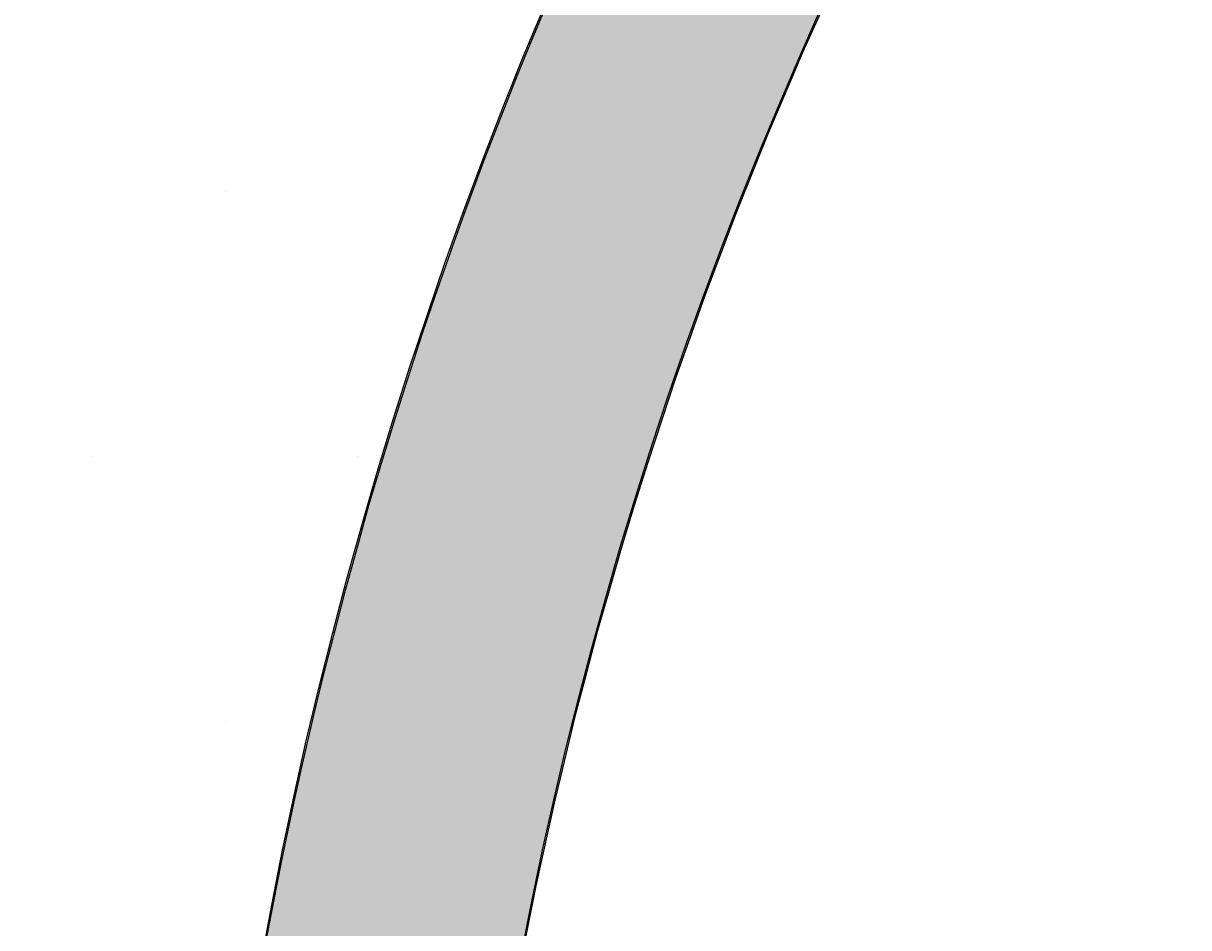
# Model space of a CAD drawing. Extents: x 1143 to 2236, y -3983 to -2639.
# Drawn here: x 1289 to 1316, y -3680 to -3659 of the extents above; entities that cross this region are included whole.
import ezdxf

# ---------------------------------------------------------------- set-up
doc = ezdxf.new("R2010")
doc.units = 0
doc.header["$LTSCALE"] = 2
doc.layers.get('0').update_dxf_attribs({"linetype": 'CONTINUOUS'})
doc.layers.get('DEFPOINTS').update_dxf_attribs({"linetype": 'CONTINUOUS'})
doc.layers.add('1外形線', color=3, linetype='CONTINUOUS')
doc.layers.add('寸法線1_０_１_', color=2, linetype='CONTINUOUS')
doc.styles.add('ゴシック_2', font='txt.shx', dxfattribs={"height": 7, "bigfont": 'extfont.shx'})
doc.dimstyles.get("Standard").update_dxf_attribs({"dimtxt": 0.18, "dimasz": 0.5, "dimexe": 0.18, "dimexo": 0.0625, "dimgap": 0.09, "dimtad": 1, "dimtih": 1, "dimtoh": 1, "dimzin": 0, "dimcen": 0.09, "dimazin": 3, "dimtfac": 1, "dimtofl": 0, "dimtmove": 0, "dimatfit": 3})

# ---------------------------------------------------------------- blocks, each defined once
blk = doc.blocks.new('*U640')
at = {"color": 0, "style": 'ゴシック_2'}
blk.add_text('258以下', height=7, dxfattribs=at).set_placement((1381.311, -3528.754))
blk = doc.blocks.new('*D639')
at = {"color": 0}
for p, q in [((1269.95, -3699.393), (1269.95, -3528.748)), ((1527.95, -3699.393), (1527.95, -3528.748)), ((1279.95, -3531.748), (1517.95, -3531.748))]:
    blk.add_line(p, q, dxfattribs=at)
for points in [[(1279.95, -3530.082), (1279.95, -3533.415), (1269.95, -3531.748)], [(1517.95, -3530.082), (1517.95, -3533.415), (1527.95, -3531.748)]]:
    blk.add_solid(points, dxfattribs=at)
at = {"layer": 'DEFPOINTS', "color": 0}
for p in [(1527.95, -3531.748), (1269.95, -3699.393), (1527.95, -3699.393)]:
    blk.add_point(p, dxfattribs=at)
at = {"color": 7}
blk.add_blockref('*U640', (0, 0), dxfattribs=at)
blk = doc.blocks.new('*U670')
at = {"layer": '1外形線', "color": 7, "linetype": 'CONTINUOUS'}
for p, q in [((1301.433, -3657.844), (1300.861, -3659.223)), ((1307.995, -3657.844), (1307.373, -3659.223)), ((1300.861, -3659.223), (1300.616, -3659.817)), ((1307.373, -3659.223), (1307.12, -3659.817)), ((1300.616, -3659.817), (1300.105, -3661.125)), ((1307.12, -3659.817), (1306.562, -3661.125)), ((1300.105, -3661.125), (1299.839, -3661.805)), ((1306.562, -3661.125), (1306.289, -3661.805)), ((1299.839, -3661.805), (1299.384, -3663.042)), ((1306.289, -3661.805), (1305.791, -3663.042)), ((1299.384, -3663.042), (1299.102, -3663.808)), ((1305.791, -3663.042), (1305.501, -3663.808)), ((1299.102, -3663.808), (1298.699, -3664.975)), ((1305.501, -3663.808), (1305.06, -3664.975)), ((1298.699, -3664.975), (1298.406, -3665.826)), ((1305.06, -3664.975), (1304.758, -3665.826)), ((1298.406, -3665.826), (1298.052, -3666.923)), ((1304.758, -3665.826), (1304.369, -3666.923)), ((1298.052, -3666.923), (1297.75, -3667.858)), ((1304.369, -3666.923), (1304.059, -3667.858)), ((1297.75, -3667.858), (1297.441, -3668.885)), ((1304.059, -3667.858), (1303.718, -3668.885)), ((1297.441, -3668.885), (1297.135, -3669.902)), ((1303.718, -3668.885), (1303.403, -3669.902)), ((1297.135, -3669.902), (1296.869, -3670.859)), ((1303.403, -3669.902), (1303.108, -3670.859)), ((1296.869, -3670.859), (1296.562, -3671.958)), ((1303.108, -3670.859), (1302.793, -3671.958)), ((1296.562, -3671.958), (1296.334, -3672.846)), ((1302.793, -3671.958), (1302.538, -3672.846)), ((1296.334, -3672.846), (1296.031, -3674.025)), ((1302.538, -3672.846), (1302.227, -3674.025)), ((1296.031, -3674.025), (1295.837, -3674.844)), ((1302.227, -3674.025), (1302.01, -3674.844)), ((1295.837, -3674.844), (1295.541, -3676.103)), ((1302.01, -3674.844), (1301.705, -3676.103)), ((1295.541, -3676.103), (1295.38, -3676.853)), ((1301.705, -3676.103), (1301.524, -3676.853)), ((1295.38, -3676.853), (1295.093, -3678.19)), ((1301.524, -3676.853), (1301.229, -3678.19)), ((1295.093, -3678.19), (1294.961, -3678.871)), ((1301.229, -3678.19), (1301.079, -3678.871)), ((1294.961, -3678.871), (1294.687, -3680.286)), ((1301.079, -3678.871), (1300.797, -3680.286))]:
    blk.add_line(p, q, dxfattribs=at)
for points in [[(1301.433, -3657.844), (1300.861, -3659.223), (1307.373, -3659.223)], [(1300.861, -3659.223), (1300.616, -3659.817), (1307.12, -3659.817)], [(1300.616, -3659.817), (1300.105, -3661.125), (1306.562, -3661.125)], [(1300.105, -3661.125), (1299.839, -3661.805), (1306.289, -3661.805)], [(1299.839, -3661.805), (1299.384, -3663.042), (1305.791, -3663.042)], [(1299.384, -3663.042), (1299.102, -3663.808), (1305.501, -3663.808)], [(1299.102, -3663.808), (1298.699, -3664.975), (1305.06, -3664.975)], [(1298.699, -3664.975), (1298.406, -3665.826), (1304.758, -3665.826)], [(1298.406, -3665.826), (1298.052, -3666.923), (1304.369, -3666.923)], [(1298.052, -3666.923), (1297.75, -3667.858), (1304.059, -3667.858)], [(1297.75, -3667.858), (1297.441, -3668.885), (1303.718, -3668.885)], [(1297.441, -3668.885), (1297.135, -3669.902), (1303.403, -3669.902)], [(1297.135, -3669.902), (1296.869, -3670.859), (1303.108, -3670.859)], [(1296.869, -3670.859), (1296.562, -3671.958), (1302.793, -3671.958)], [(1296.562, -3671.958), (1296.334, -3672.846), (1302.538, -3672.846)], [(1296.334, -3672.846), (1296.031, -3674.025), (1302.227, -3674.025)], [(1296.031, -3674.025), (1295.837, -3674.844), (1302.01, -3674.844)], [(1295.837, -3674.844), (1295.541, -3676.103), (1301.705, -3676.103)], [(1295.541, -3676.103), (1295.38, -3676.853), (1301.524, -3676.853)], [(1295.38, -3676.853), (1295.093, -3678.19), (1301.229, -3678.19)], [(1295.093, -3678.19), (1294.961, -3678.871), (1301.079, -3678.871)], [(1294.961, -3678.871), (1294.687, -3680.286), (1300.797, -3680.286)]]:
    blk.add_solid(points, dxfattribs=at)
at = {"layer": '1外形線', "color": 7, "linetype": 'CONTINUOUS', "extrusion": (0, 0, -1)}
for points in [[(-1301.433, -3657.844), (-1307.995, -3657.844), (-1307.373, -3659.223)], [(-1300.861, -3659.223), (-1307.373, -3659.223), (-1307.12, -3659.817)], [(-1300.616, -3659.817), (-1307.12, -3659.817), (-1306.562, -3661.125)], [(-1300.105, -3661.125), (-1306.562, -3661.125), (-1306.289, -3661.805)], [(-1299.839, -3661.805), (-1306.289, -3661.805), (-1305.791, -3663.042)], [(-1299.384, -3663.042), (-1305.791, -3663.042), (-1305.501, -3663.808)], [(-1299.102, -3663.808), (-1305.501, -3663.808), (-1305.06, -3664.975)], [(-1298.699, -3664.975), (-1305.06, -3664.975), (-1304.758, -3665.826)], [(-1298.406, -3665.826), (-1304.758, -3665.826), (-1304.369, -3666.923)], [(-1298.052, -3666.923), (-1304.369, -3666.923), (-1304.059, -3667.858)], [(-1297.75, -3667.858), (-1304.059, -3667.858), (-1303.718, -3668.885)], [(-1297.441, -3668.885), (-1303.718, -3668.885), (-1303.403, -3669.902)], [(-1297.135, -3669.902), (-1303.403, -3669.902), (-1303.108, -3670.859)], [(-1296.869, -3670.859), (-1303.108, -3670.859), (-1302.793, -3671.958)], [(-1296.562, -3671.958), (-1302.793, -3671.958), (-1302.538, -3672.846)], [(-1296.334, -3672.846), (-1302.538, -3672.846), (-1302.227, -3674.025)], [(-1296.031, -3674.025), (-1302.227, -3674.025), (-1302.01, -3674.844)], [(-1295.837, -3674.844), (-1302.01, -3674.844), (-1301.705, -3676.103)], [(-1295.541, -3676.103), (-1301.705, -3676.103), (-1301.524, -3676.853)], [(-1295.38, -3676.853), (-1301.524, -3676.853), (-1301.229, -3678.19)], [(-1295.093, -3678.19), (-1301.229, -3678.19), (-1301.079, -3678.871)], [(-1294.961, -3678.871), (-1301.079, -3678.871), (-1300.797, -3680.286)]]:
    blk.add_solid(points, dxfattribs=at)
blk = doc.blocks.new('*X693')
at = {"color": 0}
for p, q in [((1293.75, -3662.5), (1293.75, -3662.5)), ((1290.625, -3668.75), (1290.625, -3668.75)), ((1296.875, -3668.75), (1296.875, -3668.75)), ((1293.75, -3675), (1293.75, -3675))]:
    blk.add_line(p, q, dxfattribs=at)

msp = doc.modelspace()

# ---------------------------------------------------------------- linework, layer by layer
at = {"layer": '1外形線', "color": 7}
for radius in [106, 100]:
    msp.add_circle((1398.95, -3699.393), radius, dxfattribs=at)
at = {"layer": '寸法線1_０_１_', "color": 0}
msp.add_circle((1398.95, -3699.393), 129, dxfattribs=at)

# ---------------------------------------------------------------- block references
at = {"color": 7, "linetype": 'CONTINUOUS'}
msp.add_blockref('*X693', (0, 0), dxfattribs=at)
at = {"layer": '1外形線', "color": 7, "linetype": 'CONTINUOUS'}
msp.add_blockref('*U670', (0, 0), dxfattribs=at)

# ---------------------------------------------------------------- dimensions: what is measured, and where the dimension line sits
at = {"color": 7}
dim = msp.add_linear_dim(base=(1527.95, -3531.748), p1=(1269.95, -3699.393), p2=(1527.95, -3699.393), text='<>以下', dimstyle='Standard', override={"dimdec": 0}, dxfattribs=at)
dim.commit()
dim.dimension.update_dxf_attribs({"geometry": '*D639', "text_midpoint": (1398.95, -3525.632)})

doc.saveas('drawing.dxf')
